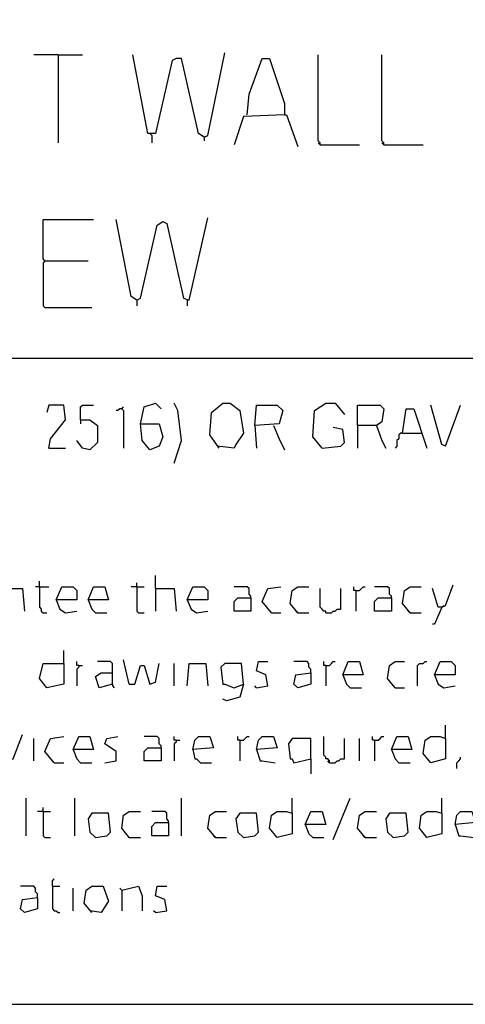
# Model space of a CAD drawing. Extents: x 0.16 to 7.56, y 0.46 to 9.88.
# Drawn here: x 4.32 to 5.04, y 0.46 to 2.05 of the extents above; entities that cross this region are included whole.
import ezdxf

# ---------------------------------------------------------------- set-up
doc = ezdxf.new("R2010")
doc.units = 0
doc.header["$MEASUREMENT"] = 0
doc.layers.add('PFV', color=7, linetype='Continuous')

msp = doc.modelspace()

# ---------------------------------------------------------------- linework, layer by layer
at = {"layer": 'PFV', "color": 0}
for points in [[(7.563636, 6.133333, 0), (7.560606, 9.884848, 0), (0.160606, 9.881818, 0), (0.160606, 0.457576, 0), (7.563636, 0.457576, 0), (7.563636, 6.133333, 0), (7.521212, 6.136364, 0), (7.521212, 6.2, 0)], [(4.381818, 1.993939, 0), (4.342424, 1.993939, 0)], [(4.381818, 1.993939, 0), (4.421212, 1.993939, 0)], [(4.381818, 1.993939, 0), (4.381818, 1.851515, 0)], [(4.618182, 1.860606, 0), (4.609091, 1.866667, 0), (4.581818, 1.987879, 0), (4.572727, 1.987879, 0), (4.566667, 1.984848, 0), (4.539394, 1.866667, 0), (4.527273, 1.866667, 0), (4.50303, 1.993939, 0)], [(4.618182, 1.860606, 0), (4.624242, 1.863636, 0), (4.651515, 1.99697, 0)], [(4.806061, 1.848485, 0), (4.806061, 1.851515, 0), (4.80303, 1.854545, 0), (4.80303, 1.993939, 0)], [(4.909091, 1.848485, 0), (4.909091, 1.851515, 0), (4.906061, 1.854545, 0), (4.906061, 1.993939, 0)], [(4.687879, 1.89697, 0), (4.690909, 1.930303, 0), (4.712121, 1.987879, 0), (4.724242, 1.987879, 0), (4.748485, 1.915152, 0), (4.748485, 1.89697, 0), (4.681818, 1.893939, 0), (4.666667, 1.848485, 0)], [(4.748485, 1.89697, 0), (4.751515, 1.89697, 0), (4.769697, 1.845455, 0)], [(4.533333, 1.863636, 0), (4.530303, 1.866667, 0)], [(4.533333, 1.863636, 0), (4.533333, 1.851515, 0)], [(4.618182, 1.860606, 0), (4.618182, 1.854545, 0)], [(4.806061, 1.848485, 0), (4.80303, 1.851515, 0)], [(4.806061, 1.848485, 0), (4.869697, 1.848485, 0)], [(4.909091, 1.848485, 0), (4.906061, 1.851515, 0)], [(4.909091, 1.848485, 0), (4.972727, 1.848485, 0)], [(4.360606, 1.660606, 0), (4.357576, 1.663636, 0), (4.357576, 1.727273, 0), (4.439394, 1.727273, 0)], [(4.509091, 1.59697, 0), (4.5, 1.60303, 0), (4.475758, 1.727273, 0)], [(4.509091, 1.59697, 0), (4.515152, 1.6, 0), (4.542424, 1.718182, 0), (4.551515, 1.724242, 0), (4.557576, 1.721212, 0), (4.584848, 1.6, 0), (4.593939, 1.59697, 0), (4.624242, 1.730303, 0)], [(4.360606, 1.660606, 0), (4.357576, 1.657576, 0), (4.357576, 1.587879, 0), (4.360606, 1.584848, 0), (4.436364, 1.584848, 0)], [(4.360606, 1.660606, 0), (4.430303, 1.660606, 0)], [(4.509091, 1.59697, 0), (4.509091, 1.587879, 0)], [(4.590909, 1.59697, 0), (4.590909, 1.587879, 0)], [(0.969697, 1.50303, 0), (6.978788, 1.50303, 0)], [(4.366667, 1.357576, 0), (4.369697, 1.372727, 0), (4.393939, 1.40303, 0), (4.390909, 1.427273, 0), (4.366667, 1.427273, 0), (4.363636, 1.415152, 0)], [(4.418182, 1.40303, 0), (4.418182, 1.424242, 0), (4.421212, 1.427273, 0), (4.439394, 1.427273, 0)], [(4.484848, 1.421212, 0), (4.481818, 1.421212, 0), (4.478788, 1.418182, 0), (4.475758, 1.418182, 0)], [(4.484848, 1.421212, 0), (4.487879, 1.424242, 0)], [(4.484848, 1.421212, 0), (4.487879, 1.418182, 0), (4.487879, 1.357576, 0)], [(4.515152, 1.39697, 0), (4.521212, 1.424242, 0), (4.539394, 1.430303, 0), (4.548485, 1.421212, 0)], [(4.569697, 1.333333, 0), (4.581818, 1.369697, 0), (4.575758, 1.418182, 0), (4.569697, 1.430303, 0)], [(4.642424, 1.357576, 0), (4.627273, 1.378788, 0), (4.630303, 1.415152, 0), (4.648485, 1.430303, 0), (4.660606, 1.430303, 0), (4.675758, 1.418182, 0), (4.681818, 1.381818, 0), (4.669697, 1.363636, 0), (4.666667, 1.357576, 0), (4.639394, 1.360606, 0)], [(4.7, 1.393939, 0), (4.70303, 1.427273, 0), (4.736364, 1.427273, 0), (4.745455, 1.418182, 0), (4.739394, 1.39697, 0), (4.7, 1.393939, 0), (4.70303, 1.357576, 0)], [(4.809091, 1.357576, 0), (4.793939, 1.375758, 0), (4.79697, 1.418182, 0), (4.815152, 1.430303, 0), (4.830303, 1.430303, 0), (4.845455, 1.412121, 0)], [(4.866667, 1.393939, 0), (4.866667, 1.427273, 0), (4.90303, 1.427273, 0), (4.909091, 1.421212, 0), (4.906061, 1.4, 0), (4.89697, 1.393939, 0), (4.866667, 1.393939, 0), (4.866667, 1.357576, 0)], [(4.939394, 1.381818, 0), (4.945455, 1.421212, 0), (4.957576, 1.421212, 0), (4.978788, 1.357576, 0)], [(5.009091, 1.360606, 0), (5.00303, 1.363636, 0), (4.984848, 1.427273, 0)], [(5.009091, 1.360606, 0), (5.033333, 1.427273, 0)], [(4.418182, 1.40303, 0), (4.433333, 1.40303, 0), (4.445455, 1.393939, 0), (4.445455, 1.366667, 0), (4.433333, 1.354545, 0), (4.421212, 1.357576, 0), (4.412121, 1.369697, 0)], [(4.418182, 1.40303, 0), (4.418182, 1.39697, 0)], [(4.515152, 1.39697, 0), (4.545455, 1.39697, 0), (4.551515, 1.375758, 0), (4.545455, 1.360606, 0), (4.530303, 1.354545, 0), (4.518182, 1.369697, 0), (4.515152, 1.39697, 0)], [(4.730303, 1.393939, 0), (4.739394, 1.372727, 0), (4.748485, 1.354545, 0)], [(4.809091, 1.357576, 0), (4.839394, 1.360606, 0), (4.845455, 1.366667, 0), (4.842424, 1.387879, 0), (4.827273, 1.390909, 0)], [(4.89697, 1.393939, 0), (4.906061, 1.369697, 0), (4.912121, 1.357576, 0)], [(4.939394, 1.381818, 0), (4.936364, 1.381818, 0), (4.933333, 1.378788, 0), (4.933333, 1.372727, 0), (4.930303, 1.369697, 0), (4.930303, 1.360606, 0), (4.927273, 1.357576, 0)], [(4.939394, 1.381818, 0), (4.969697, 1.381818, 0)], [(4.366667, 1.357576, 0), (4.393939, 1.357576, 0)], [(4.539394, 1.130303, 0), (4.539394, 1.151515, 0)], [(4.351515, 1.133333, 0), (4.345455, 1.133333, 0)], [(4.351515, 1.133333, 0), (4.351515, 1.142424, 0)], [(4.351515, 1.133333, 0), (4.366667, 1.133333, 0)], [(4.351515, 1.133333, 0), (4.351515, 1.1, 0), (4.354545, 1.09697, 0), (4.354545, 1.093939, 0), (4.357576, 1.090909, 0), (4.363636, 1.090909, 0)], [(4.378788, 1.112121, 0), (4.387879, 1.133333, 0), (4.406061, 1.133333, 0), (4.412121, 1.127273, 0), (4.412121, 1.112121, 0), (4.378788, 1.112121, 0), (4.384848, 1.09697, 0), (4.393939, 1.090909, 0), (4.412121, 1.093939, 0)], [(4.430303, 1.112121, 0), (4.439394, 1.133333, 0), (4.457576, 1.133333, 0), (4.463636, 1.112121, 0), (4.430303, 1.112121, 0), (4.436364, 1.09697, 0), (4.442424, 1.090909, 0), (4.460606, 1.090909, 0)], [(4.509091, 1.133333, 0), (4.5, 1.133333, 0)], [(4.509091, 1.133333, 0), (4.509091, 1.139394, 0)], [(4.509091, 1.133333, 0), (4.521212, 1.133333, 0)], [(4.509091, 1.133333, 0), (4.509091, 1.093939, 0), (4.512121, 1.090909, 0), (4.521212, 1.090909, 0)], [(4.590909, 1.112121, 0), (4.6, 1.133333, 0), (4.618182, 1.133333, 0), (4.624242, 1.127273, 0), (4.624242, 1.112121, 0), (4.590909, 1.112121, 0), (4.59697, 1.09697, 0), (4.606061, 1.090909, 0), (4.624242, 1.093939, 0)], [(4.693939, 1.115152, 0), (4.693939, 1.118182, 0), (4.690909, 1.121212, 0), (4.690909, 1.130303, 0), (4.687879, 1.133333, 0), (4.666667, 1.133333, 0)], [(4.727273, 1.090909, 0), (4.712121, 1.109091, 0), (4.721212, 1.130303, 0), (4.742424, 1.133333, 0)], [(4.769697, 1.090909, 0), (4.757576, 1.106061, 0), (4.760606, 1.127273, 0), (4.769697, 1.133333, 0), (4.787879, 1.133333, 0)], [(4.863636, 1.127273, 0), (4.860606, 1.127273, 0), (4.860606, 1.133333, 0)], [(4.863636, 1.127273, 0), (4.869697, 1.127273, 0), (4.872727, 1.130303, 0), (4.875758, 1.133333, 0), (4.878788, 1.133333, 0)], [(4.921212, 1.115152, 0), (4.921212, 1.118182, 0), (4.918182, 1.121212, 0), (4.918182, 1.130303, 0), (4.915152, 1.133333, 0), (4.893939, 1.133333, 0)], [(4.951515, 1.090909, 0), (4.939394, 1.106061, 0), (4.942424, 1.127273, 0), (4.951515, 1.133333, 0), (4.969697, 1.133333, 0)], [(5.00303, 1.1, 0), (5.009091, 1.10303, 0), (5.021212, 1.136364, 0)], [(4.293939, 1.093939, 0), (4.29697, 1.130303, 0), (4.324242, 1.130303, 0), (4.327273, 1.093939, 0)], [(4.539394, 1.130303, 0), (4.569697, 1.130303, 0), (4.572727, 1.093939, 0)], [(4.539394, 1.130303, 0), (4.539394, 1.093939, 0)], [(4.815152, 1.090909, 0), (4.815152, 1.093939, 0), (4.812121, 1.093939, 0), (4.809091, 1.09697, 0), (4.806061, 1.1, 0), (4.806061, 1.130303, 0)], [(4.815152, 1.090909, 0), (4.824242, 1.090909, 0), (4.827273, 1.093939, 0), (4.830303, 1.093939, 0), (4.833333, 1.09697, 0), (4.839394, 1.09697, 0), (4.839394, 1.130303, 0)], [(4.863636, 1.127273, 0), (4.863636, 1.093939, 0)], [(5.00303, 1.1, 0), (4.99697, 1.1, 0), (4.987879, 1.130303, 0)], [(4.693939, 1.115152, 0), (4.693939, 1.093939, 0), (4.666667, 1.093939, 0), (4.666667, 1.109091, 0), (4.672727, 1.115152, 0), (4.693939, 1.115152, 0)], [(4.921212, 1.115152, 0), (4.921212, 1.093939, 0), (4.893939, 1.093939, 0), (4.893939, 1.109091, 0), (4.9, 1.115152, 0), (4.921212, 1.115152, 0)], [(5.00303, 1.1, 0), (4.990909, 1.072727, 0), (4.987879, 1.072727, 0)], [(5.00303, 1.1, 0), (5.006061, 1.10303, 0)], [(4.727273, 1.090909, 0), (4.742424, 1.090909, 0)], [(4.769697, 1.090909, 0), (4.766667, 1.093939, 0)], [(4.769697, 1.090909, 0), (4.787879, 1.090909, 0)], [(4.951515, 1.090909, 0), (4.948485, 1.093939, 0)], [(4.951515, 1.090909, 0), (4.969697, 1.090909, 0)], [(4.390909, 1.009091, 0), (4.390909, 1.030303, 0)], [(4.390909, 1.009091, 0), (4.390909, 0.975758, 0), (4.363636, 0.969697, 0), (4.351515, 0.984848, 0), (4.357576, 1.009091, 0), (4.390909, 1.009091, 0)], [(4.415152, 1.006061, 0), (4.412121, 1.006061, 0), (4.412121, 1.012121, 0)], [(4.415152, 1.006061, 0), (4.415152, 1.00303, 0), (4.412121, 1, 0), (4.412121, 0.972727, 0)], [(4.415152, 1.006061, 0), (4.421212, 1.006061, 0)], [(4.469697, 0.975758, 0), (4.469697, 1.009091, 0), (4.466667, 1.012121, 0), (4.445455, 1.012121, 0)], [(4.49697, 0.975758, 0), (4.487879, 1.015152, 0)], [(4.49697, 0.975758, 0), (4.506061, 0.975758, 0), (4.515152, 1.006061, 0), (4.521212, 1.006061, 0), (4.530303, 0.975758, 0), (4.539394, 0.978788, 0), (4.545455, 1.009091, 0)], [(4.569697, 0.972727, 0), (4.569697, 1.009091, 0)], [(4.590909, 0.972727, 0), (4.593939, 1.009091, 0), (4.621212, 1.009091, 0), (4.624242, 0.972727, 0)], [(4.681818, 0.975758, 0), (4.678788, 1.009091, 0), (4.651515, 1.009091, 0), (4.645455, 1.00303, 0), (4.648485, 0.975758, 0), (4.651515, 0.975758, 0), (4.666667, 0.969697, 0), (4.681818, 0.975758, 0), (4.675758, 0.954545, 0), (4.654545, 0.948485, 0), (4.648485, 0.951515, 0)], [(4.70303, 0.969697, 0), (4.721212, 0.972727, 0), (4.718182, 0.990909, 0), (4.70303, 0.99697, 0), (4.706061, 1.012121, 0), (4.721212, 1.012121, 0)], [(4.790909, 0.993939, 0), (4.790909, 1, 0), (4.787879, 1.00303, 0), (4.787879, 1.009091, 0), (4.784848, 1.012121, 0), (4.763636, 1.012121, 0)], [(4.815152, 1.006061, 0), (4.812121, 1.006061, 0), (4.812121, 1.012121, 0)], [(4.815152, 1.006061, 0), (4.821212, 1.006061, 0), (4.824242, 1.009091, 0), (4.827273, 1.012121, 0), (4.830303, 1.012121, 0)], [(4.815152, 1.006061, 0), (4.815152, 0.972727, 0)], [(4.842424, 0.990909, 0), (4.851515, 1.012121, 0), (4.869697, 1.012121, 0), (4.875758, 0.990909, 0), (4.842424, 0.990909, 0), (4.848485, 0.975758, 0), (4.854545, 0.969697, 0), (4.872727, 0.969697, 0)], [(4.927273, 0.969697, 0), (4.915152, 0.984848, 0), (4.918182, 1.006061, 0), (4.927273, 1.012121, 0), (4.942424, 1.012121, 0)], [(4.963636, 0.972727, 0), (4.963636, 1.006061, 0), (4.966667, 1.009091, 0), (4.972727, 1.009091, 0), (4.975758, 1.012121, 0), (4.978788, 1.012121, 0)], [(4.990909, 0.990909, 0), (5, 1.012121, 0), (5.018182, 1.012121, 0), (5.024242, 1.006061, 0), (5.024242, 0.990909, 0), (4.990909, 0.990909, 0), (4.99697, 0.975758, 0), (5.006061, 0.969697, 0), (5.024242, 0.972727, 0)], [(4.469697, 0.975758, 0), (4.448485, 0.969697, 0), (4.442424, 0.987879, 0), (4.451515, 0.993939, 0), (4.469697, 0.993939, 0)], [(4.790909, 0.993939, 0), (4.790909, 0.975758, 0), (4.769697, 0.969697, 0), (4.763636, 0.975758, 0), (4.766667, 0.990909, 0), (4.790909, 0.993939, 0)], [(4.469697, 0.975758, 0), (4.469697, 0.972727, 0), (4.472727, 0.969697, 0)], [(4.70303, 0.969697, 0), (4.7, 0.972727, 0)], [(4.927273, 0.969697, 0), (4.942424, 0.969697, 0)], [(5.009091, 0.887879, 0), (5.009091, 0.909091, 0)], [(4.3, 0.854545, 0), (4.309091, 0.854545, 0), (4.324242, 0.893939, 0)], [(4.342424, 0.851515, 0), (4.342424, 0.887879, 0)], [(4.375758, 0.848485, 0), (4.360606, 0.866667, 0), (4.369697, 0.887879, 0), (4.390909, 0.890909, 0)], [(4.406061, 0.869697, 0), (4.415152, 0.890909, 0), (4.433333, 0.890909, 0), (4.439394, 0.869697, 0), (4.406061, 0.869697, 0), (4.412121, 0.854545, 0), (4.418182, 0.848485, 0), (4.436364, 0.848485, 0)], [(4.457576, 0.848485, 0), (4.475758, 0.851515, 0), (4.475758, 0.866667, 0), (4.457576, 0.878788, 0), (4.460606, 0.887879, 0), (4.478788, 0.890909, 0)], [(4.548485, 0.872727, 0), (4.548485, 0.875758, 0), (4.545455, 0.878788, 0), (4.545455, 0.887879, 0), (4.542424, 0.890909, 0), (4.521212, 0.890909, 0)], [(4.572727, 0.884848, 0), (4.569697, 0.884848, 0), (4.569697, 0.890909, 0)], [(4.572727, 0.884848, 0), (4.572727, 0.881818, 0), (4.569697, 0.878788, 0), (4.569697, 0.851515, 0)], [(4.572727, 0.884848, 0), (4.578788, 0.884848, 0)], [(4.6, 0.869697, 0), (4.60303, 0.884848, 0), (4.609091, 0.890909, 0), (4.627273, 0.890909, 0), (4.633333, 0.872727, 0), (4.6, 0.869697, 0), (4.60303, 0.854545, 0), (4.606061, 0.854545, 0), (4.612121, 0.848485, 0), (4.630303, 0.848485, 0)], [(4.675758, 0.884848, 0), (4.672727, 0.884848, 0), (4.672727, 0.890909, 0)], [(4.675758, 0.884848, 0), (4.681818, 0.884848, 0), (4.684848, 0.887879, 0), (4.687879, 0.890909, 0), (4.690909, 0.890909, 0)], [(4.675758, 0.884848, 0), (4.675758, 0.851515, 0)], [(4.70303, 0.869697, 0), (4.706061, 0.884848, 0), (4.712121, 0.890909, 0), (4.730303, 0.890909, 0), (4.736364, 0.872727, 0), (4.70303, 0.869697, 0), (4.709091, 0.851515, 0), (4.712121, 0.851515, 0), (4.733333, 0.848485, 0)], [(4.790909, 0.854545, 0), (4.790909, 0.887879, 0), (4.760606, 0.887879, 0), (4.754545, 0.878788, 0), (4.757576, 0.854545, 0), (4.760606, 0.854545, 0), (4.763636, 0.848485, 0), (4.790909, 0.854545, 0), (4.790909, 0.830303, 0)], [(4.821212, 0.848485, 0), (4.821212, 0.851515, 0), (4.818182, 0.854545, 0), (4.815152, 0.854545, 0), (4.815152, 0.857576, 0), (4.812121, 0.860606, 0), (4.812121, 0.890909, 0)], [(4.821212, 0.848485, 0), (4.830303, 0.848485, 0), (4.833333, 0.851515, 0), (4.836364, 0.851515, 0), (4.839394, 0.854545, 0), (4.845455, 0.854545, 0), (4.845455, 0.887879, 0)], [(4.869697, 0.851515, 0), (4.869697, 0.887879, 0)], [(4.893939, 0.884848, 0), (4.890909, 0.884848, 0), (4.890909, 0.890909, 0)], [(4.893939, 0.884848, 0), (4.9, 0.884848, 0), (4.90303, 0.887879, 0), (4.906061, 0.890909, 0), (4.909091, 0.890909, 0)], [(4.893939, 0.884848, 0), (4.893939, 0.851515, 0)], [(4.921212, 0.869697, 0), (4.930303, 0.890909, 0), (4.948485, 0.890909, 0), (4.954545, 0.869697, 0), (4.921212, 0.869697, 0), (4.927273, 0.854545, 0), (4.933333, 0.848485, 0), (4.951515, 0.848485, 0)], [(5.009091, 0.887879, 0), (5.009091, 0.854545, 0), (4.984848, 0.848485, 0), (4.972727, 0.863636, 0), (4.975758, 0.884848, 0), (4.984848, 0.890909, 0), (5, 0.890909, 0), (5.009091, 0.887879, 0)], [(4.548485, 0.872727, 0), (4.548485, 0.851515, 0), (4.521212, 0.851515, 0), (4.521212, 0.866667, 0), (4.527273, 0.872727, 0), (4.548485, 0.872727, 0)], [(4.375758, 0.848485, 0), (4.390909, 0.848485, 0)], [(4.821212, 0.848485, 0), (4.818182, 0.851515, 0)], [(5.027273, 0.839394, 0), (5.027273, 0.848485, 0), (5.030303, 0.851515, 0), (5.033333, 0.854545, 0), (5.033333, 0.857576, 0)], [(4.330303, 0.730303, 0), (4.330303, 0.790909, 0)], [(4.409091, 0.730303, 0), (4.409091, 0.790909, 0)], [(4.581818, 0.730303, 0), (4.581818, 0.790909, 0)], [(4.760606, 0.766667, 0), (4.760606, 0.790909, 0)], [(4.827273, 0.724242, 0), (4.854545, 0.790909, 0)], [(5.00303, 0.766667, 0), (5.00303, 0.790909, 0)], [(4.357576, 0.769697, 0), (4.348485, 0.769697, 0)], [(4.357576, 0.769697, 0), (4.357576, 0.775758, 0)], [(4.357576, 0.769697, 0), (4.369697, 0.769697, 0)], [(4.357576, 0.769697, 0), (4.357576, 0.730303, 0), (4.360606, 0.727273, 0), (4.369697, 0.727273, 0)], [(4.442424, 0.727273, 0), (4.460606, 0.730303, 0), (4.466667, 0.736364, 0), (4.463636, 0.766667, 0), (4.436364, 0.766667, 0), (4.430303, 0.757576, 0), (4.433333, 0.736364, 0), (4.442424, 0.727273, 0)], [(4.49697, 0.727273, 0), (4.484848, 0.742424, 0), (4.487879, 0.763636, 0), (4.49697, 0.769697, 0), (4.515152, 0.769697, 0)], [(4.560606, 0.751515, 0), (4.560606, 0.754545, 0), (4.557576, 0.757576, 0), (4.557576, 0.766667, 0), (4.554545, 0.769697, 0), (4.533333, 0.769697, 0)], [(4.636364, 0.727273, 0), (4.624242, 0.742424, 0), (4.627273, 0.763636, 0), (4.636364, 0.769697, 0), (4.654545, 0.769697, 0)], [(4.681818, 0.727273, 0), (4.7, 0.730303, 0), (4.706061, 0.736364, 0), (4.70303, 0.766667, 0), (4.675758, 0.766667, 0), (4.669697, 0.757576, 0), (4.672727, 0.736364, 0), (4.681818, 0.727273, 0)], [(4.760606, 0.766667, 0), (4.760606, 0.733333, 0), (4.736364, 0.727273, 0), (4.724242, 0.742424, 0), (4.727273, 0.763636, 0), (4.736364, 0.769697, 0), (4.751515, 0.769697, 0), (4.760606, 0.766667, 0)], [(4.781818, 0.748485, 0), (4.790909, 0.769697, 0), (4.809091, 0.769697, 0), (4.815152, 0.748485, 0), (4.781818, 0.748485, 0), (4.787879, 0.733333, 0), (4.793939, 0.727273, 0), (4.812121, 0.727273, 0)], [(4.878788, 0.727273, 0), (4.866667, 0.742424, 0), (4.869697, 0.763636, 0), (4.878788, 0.769697, 0), (4.89697, 0.769697, 0)], [(4.924242, 0.727273, 0), (4.942424, 0.730303, 0), (4.948485, 0.736364, 0), (4.945455, 0.766667, 0), (4.918182, 0.766667, 0), (4.912121, 0.757576, 0), (4.915152, 0.736364, 0), (4.924242, 0.727273, 0)], [(5.00303, 0.766667, 0), (5.00303, 0.733333, 0), (4.978788, 0.727273, 0), (4.966667, 0.742424, 0), (4.969697, 0.763636, 0), (4.978788, 0.769697, 0), (4.993939, 0.769697, 0), (5.00303, 0.766667, 0)], [(5.024242, 0.748485, 0), (5.027273, 0.763636, 0), (5.033333, 0.769697, 0), (5.051515, 0.769697, 0), (5.057576, 0.751515, 0), (5.024242, 0.748485, 0), (5.030303, 0.730303, 0), (5.033333, 0.730303, 0), (5.054545, 0.727273, 0)], [(4.560606, 0.751515, 0), (4.560606, 0.730303, 0), (4.533333, 0.730303, 0), (4.533333, 0.745455, 0), (4.539394, 0.751515, 0), (4.560606, 0.751515, 0)], [(4.49697, 0.727273, 0), (4.493939, 0.730303, 0)], [(4.49697, 0.727273, 0), (4.515152, 0.727273, 0)], [(4.636364, 0.727273, 0), (4.633333, 0.730303, 0)], [(4.636364, 0.727273, 0), (4.654545, 0.727273, 0)], [(4.878788, 0.727273, 0), (4.875758, 0.730303, 0)], [(4.878788, 0.727273, 0), (4.89697, 0.727273, 0)], [(4.372727, 0.648485, 0), (4.372727, 0.657576, 0), (4.375758, 0.660606, 0)], [(4.348485, 0.630303, 0), (4.348485, 0.636364, 0), (4.345455, 0.639394, 0), (4.345455, 0.645455, 0), (4.342424, 0.648485, 0), (4.321212, 0.648485, 0)], [(4.372727, 0.648485, 0), (4.384848, 0.648485, 0)], [(4.372727, 0.648485, 0), (4.372727, 0.612121, 0), (4.375758, 0.609091, 0), (4.378788, 0.609091, 0), (4.381818, 0.606061, 0), (4.384848, 0.606061, 0)], [(4.406061, 0.609091, 0), (4.406061, 0.645455, 0)], [(4.436364, 0.606061, 0), (4.424242, 0.621212, 0), (4.427273, 0.642424, 0), (4.436364, 0.648485, 0), (4.454545, 0.648485, 0), (4.463636, 0.624242, 0), (4.451515, 0.606061, 0), (4.433333, 0.609091, 0)], [(4.484848, 0.642424, 0), (4.481818, 0.645455, 0)], [(4.484848, 0.642424, 0), (4.512121, 0.648485, 0), (4.518182, 0.633333, 0), (4.518182, 0.609091, 0)], [(4.484848, 0.642424, 0), (4.484848, 0.609091, 0)], [(4.539394, 0.606061, 0), (4.557576, 0.609091, 0), (4.554545, 0.627273, 0), (4.539394, 0.633333, 0), (4.542424, 0.648485, 0), (4.557576, 0.648485, 0)], [(4.348485, 0.630303, 0), (4.348485, 0.612121, 0), (4.327273, 0.606061, 0), (4.321212, 0.612121, 0), (4.324242, 0.627273, 0), (4.348485, 0.630303, 0)], [(4.539394, 0.606061, 0), (4.536364, 0.609091, 0)]]:
    msp.add_polyline3d(points, dxfattribs=at)

doc.saveas('drawing.dxf')
